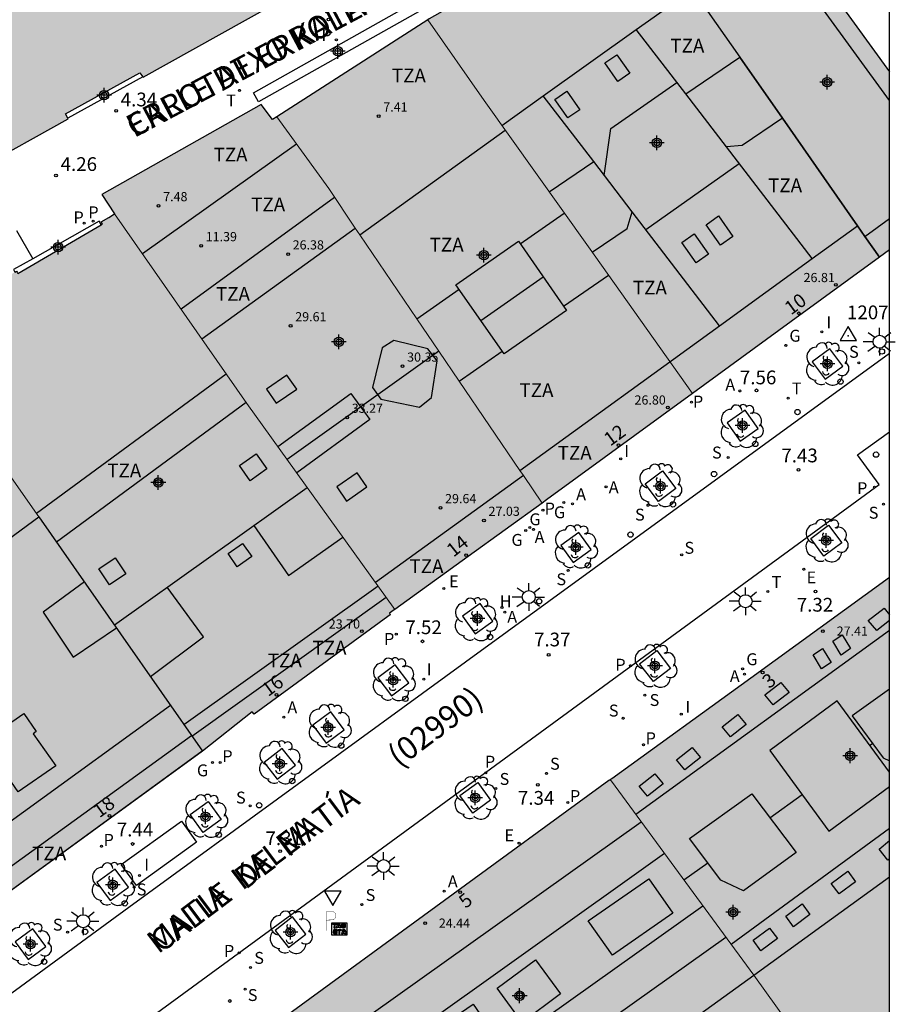
# Model space of a CAD drawing. Units: metres. Extents: x 580643 to 580995, y 4796039 to 4796291.
# Drawn here: x 580947 to 580995, y 4796186 to 4796239 of the extents above; entities that cross this region are included whole.
import ezdxf
from ezdxf.enums import TextEntityAlignment as Align

# ---------------------------------------------------------------- set-up
doc = ezdxf.new("R2010")
doc.units = ezdxf.units.M
doc.header["$MEASUREMENT"] = 0
for name, color, linetype in [('010106', 9, 'Continuous'), ('020204', 9, 'Continuous'), ('020308', 9, 'Continuous'), ('030201', 9, 'Continuous'), ('030301', 9, 'Continuous'), ('060108', 9, 'Continuous'), ('060113', 4, 'Continuous'), ('060130', 9, 'Continuous'), ('080106', 1, 'Continuous'), ('080109', 9, 'Continuous'), ('080110', 9, 'Continuous'), ('080201', 9, 'Continuous'), ('080202', 9, 'Continuous'), ('080302', 9, 'Continuous'), ('080303', 9, 'Continuous'), ('080306', 9, 'Continuous'), ('080308', 9, 'Continuous'), ('080311', 9, 'Continuous'), ('080312', 8, 'Continuous'), ('090106', 9, 'Continuous'), ('090209', 9, 'Continuous'), ('100101', 9, 'Continuous'), ('100202', 3, 'Continuous'), ('120201', 1, 'Continuous'), ('120302', 1, 'Continuous'), ('200204', 4, 'Continuous'), ('200205', 4, 'Continuous'), ('200304', 4, 'Continuous'), ('200305', 4, 'Continuous'), ('210102', 4, 'Continuous'), ('210201', 9, 'Continuous'), ('210203', 4, 'Continuous'), ('210204', 9, 'Continuous'), ('210205', 4, 'Continuous'), ('210301', 9, 'Continuous'), ('210303', 4, 'Continuous'), ('210304', 9, 'Continuous'), ('210305', 4, 'Continuous'), ('220205', 1, 'Continuous'), ('220207', 9, 'Continuous'), ('220305', 1, 'Continuous'), ('220307', 9, 'Continuous'), ('230204', 9, 'Continuous'), ('230304', 9, 'Continuous'), ('240205', 1, 'Continuous'), ('240305', 1, 'Continuous'), ('250206', 9, 'Continuous'), ('260202', 9, 'Continuous'), ('260205', 9, 'Continuous'), ('260208', 9, 'Continuous'), ('270204', 9, 'Continuous'), ('270304', 9, 'Continuous'), ('990501', 21, 'Continuous'), ('C_Edificios', 5, 'Continuous'), ('Centroides', 1, 'Continuous')]:
    doc.layers.add(name, color=color, linetype=linetype)
for name, color, linetype, lineweight in [('080111', 7, 'Continuous', 30), ('080117', 7, 'Continuous', 20), ('080118', 7, 'Continuous', 30), ('120108', 7, 'Continuous', 30)]:
    doc.layers.add(name, color=color, linetype=linetype, lineweight=lineweight)
doc.styles.add('ARIAL', font='arial.ttf', dxfattribs={"height": 1})
doc.styles.add('ARIALI', font='ariali.ttf', dxfattribs={"height": 1})
doc.styles.add('ROMANS', font='romans__.ttf', dxfattribs={"height": 1})
doc.styles.get("Standard").update_dxf_attribs({"font": 'arial.ttf'})

# ---------------------------------------------------------------- blocks, each defined once
blk = doc.blocks.new('Centroide')
for points in [[(0.402, 0), (-0.402, 0)], [(0, -0.402), (0, 0.402)]]:
    blk.add_lwpolyline(points)
for radius in [0.256, 0.159]:
    blk.add_circle((0, 0), radius)
blk = doc.blocks.new('PUNTO')
blk.add_circle((0, 0), 0.075)
blk = doc.blocks.new('SANEA')
blk.add_circle((0, 0), 0.055)
blk = doc.blocks.new('BloquePortal')
blk.add_circle((0, 0), 0.075)
at = {"flags": 5}
blk.add_attdef('INDICE', text='', height=0.75, dxfattribs=at).set_placement((0, 0), align=Align.MIDDLE_CENTER)
blk = doc.blocks.new('REGELE')
blk.add_circle((0, 0), 0.055)
blk = doc.blocks.new('HIDRAN')
blk.add_circle((0, 0), 0.055)
blk = doc.blocks.new('SETRA')
at = {"linetype": 'Continuous'}
blk.add_lwpolyline([(0.451, 0.26), (-0.45, 0.26), (-0.001, -0.52)], close=True, dxfattribs=at)
blk = doc.blocks.new('RETEL')
blk.add_circle((0, 0), 0.055)
blk = doc.blocks.new('FAROLA')
for p, q in [((0, 0.355), (0, 0.755)), ((-0.355, 0), (-0.895, 0)), ((-0.63, 0.51), (-0.255, 0.245)), ((0.605, 0.49), (0.276, 0.223)), ((0.355, 0), (0.855, 0)), ((-0.65, -0.52), (-0.255, -0.24)), ((0, -0.355), (0, -0.755)), ((0.585, -0.52), (0.256, -0.246))]:
    blk.add_line(p, q)
blk.add_circle((0, 0), 0.355)
blk = doc.blocks.new('PLUVI3')
blk.add_circle((0, 0), 0.055)
blk = doc.blocks.new('HUEPIV')
blk.add_circle((0, 0), 0.145)
blk = doc.blocks.new('OTA_TAO')
for points in [[(0.31, 0.682), (1.13, 0.682), (1.13, 0.001), (0.31, 0.001)], [(0.963, 0.649), (0.922, 0.649), (0.892, 0.644), (0.864, 0.633), (0.847, 0.617), (0.835, 0.595), (0.83, 0.562), (0.826, 0.526), (0.826, 0.489), (0.834, 0.454), (0.85, 0.432), (0.873, 0.418), (0.904, 0.413), (0.946, 0.412), (0.978, 0.414), (1.009, 0.419), (1.031, 0.436), (1.043, 0.464), (1.046, 0.495), (1.046, 0.549), (1.043, 0.586), (1.035, 0.613), (1.019, 0.63), (1.004, 0.641), (0.985, 0.646)], [(0.96, 0.593), (0.927, 0.593), (0.907, 0.59), (0.9, 0.586), (0.897, 0.583), (0.896, 0.577), (0.895, 0.55), (0.894, 0.516), (0.894, 0.516), (0.894, 0.482), (0.895, 0.476), (0.9, 0.469), (0.909, 0.468), (0.945, 0.467), (0.971, 0.469), (0.981, 0.476), (0.983, 0.482), (0.986, 0.502), (0.986, 0.549), (0.983, 0.573), (0.983, 0.576), (0.98, 0.585), (0.98, 0.585), (0.974, 0.591)], [(0.521, 0.318), (0.48, 0.318), (0.45, 0.312), (0.423, 0.302), (0.405, 0.286), (0.393, 0.264), (0.388, 0.23), (0.384, 0.195), (0.384, 0.158), (0.393, 0.123), (0.408, 0.101), (0.431, 0.087), (0.462, 0.082), (0.505, 0.081), (0.536, 0.083), (0.567, 0.088), (0.589, 0.105), (0.601, 0.133), (0.604, 0.164), (0.604, 0.218), (0.602, 0.255), (0.594, 0.282), (0.577, 0.299), (0.562, 0.31), (0.543, 0.315)], [(0.518, 0.262), (0.485, 0.262), (0.465, 0.259), (0.458, 0.255), (0.455, 0.252), (0.454, 0.246), (0.453, 0.219), (0.452, 0.185), (0.452, 0.185), (0.453, 0.151), (0.453, 0.145), (0.459, 0.137), (0.468, 0.137), (0.504, 0.136), (0.529, 0.138), (0.539, 0.145), (0.541, 0.15), (0.544, 0.171), (0.544, 0.218), (0.541, 0.242), (0.541, 0.245), (0.538, 0.254), (0.538, 0.254), (0.532, 0.26)]]:
    blk.add_lwpolyline(points, close=True)
for points in [[(0.424, 0.59), (0.365, 0.59), (0.365, 0.644), (0.552, 0.644), (0.552, 0.59), (0.489, 0.59)], [(0.424, 0.59), (0.422, 0.405), (0.489, 0.405), (0.489, 0.59)], [(0.623, 0.644), (0.548, 0.405)], [(0.623, 0.644), (0.719, 0.644)], [(0.671, 0.592), (0.645, 0.495)], [(0.671, 0.592), (0.699, 0.495)], [(0.719, 0.644), (0.792, 0.404), (0.725, 0.404)], [(0.62, 0.405), (0.548, 0.405)], [(0.633, 0.453), (0.62, 0.405)], [(0.682, 0.262), (0.624, 0.262), (0.624, 0.316), (0.811, 0.316), (0.811, 0.262), (0.748, 0.262)], [(0.633, 0.453), (0.711, 0.453)], [(0.645, 0.495), (0.699, 0.495)], [(0.682, 0.262), (0.681, 0.077), (0.748, 0.077), (0.748, 0.262)], [(0.711, 0.453), (0.725, 0.404)], [(0.91, 0.316), (0.835, 0.077)], [(0.907, 0.077), (0.835, 0.077)], [(0.921, 0.125), (0.907, 0.077)], [(0.91, 0.316), (1.006, 0.316)], [(0.921, 0.125), (0.998, 0.125)], [(0.958, 0.264), (0.932, 0.168)], [(0.932, 0.168), (0.986, 0.167)], [(0.958, 0.264), (0.986, 0.167)], [(0.998, 0.125), (1.012, 0.077)], [(1.006, 0.316), (1.08, 0.076), (1.012, 0.077)]]:
    blk.add_lwpolyline(points)
at = {"layer": '260208', "const_width": 0.02}
blk.add_lwpolyline([(0.001, 1.285), (-0.004, 0.253)], dxfattribs=at)
blk.add_lwpolyline([(0.001, 1.285), (0.395, 1.285, -0.828096), (0.272, 0.838), (0.006, 0.833)], format="xyb", dxfattribs=at)
blk = doc.blocks.new('VERTOP')
blk.add_lwpolyline([(-0.45, -0.26), (0.45, -0.26), (0, 0.52)], close=True)
blk.add_point((0, 0))
blk = doc.blocks.new('REIND')
blk.add_circle((0, 0), 0.055)
blk = doc.blocks.new('ARBOL')
blk.add_circle((0, 0), 0.0587)
for centre, radius, start, end in [((-0.28, 0.855), 0.3, 359.2878, 173.6078), ((0.097, 0.97), 0.21, 23.1565, 160.4665), ((0.438, 0.881), 0.24, 301.578, 139.328), ((-0.564, 0.381), 0.532, 92.28, 254.58), ((0.656, 0.288), 0.443, 319.8556, 114.7656), ((-0.091, 0.321), 0.12, 119.14, 310.56), ((0.819, -0.249), 0.383, 235.5275, 62.0275), ((-0.556, -0.339), 0.555, 142.64, 266.54), ((-0.039, -0.384), 0.21, 189.64, 323.88), ((-0.301, -0.676), 0.45, 213.78, 295.32), ((0.299, -0.624), 0.532, 224.67, 0.24)]:
    blk.add_arc(centre, radius, start, end)
blk = doc.blocks.new('REGAS')
blk.add_circle((0, 0), 0.055)
blk = doc.blocks.new('REGALU')
blk.add_circle((0, 0), 0.055)
blk = doc.blocks.new('COTAPU')
blk.add_circle((0, 0), 0.075)
blk = doc.blocks.new('PLUVI2')
blk.add_circle((0, 0), 0.055)
blk = doc.blocks.new('PLUVI1')
blk.add_circle((0, 0), 0.055)
blk = doc.blocks.new('ABAS')
blk.add_circle((0, 0), 0.055)

msp = doc.modelspace()

# ---------------------------------------------------------------- hatches: boundary and pattern name
at = {"layer": '990501'}
for points in [[(580947.996, 4796264.955), (580929.735, 4796252.06), (580941.467, 4796235.842), (580944.386, 4796231.131), (580949.454, 4796233.956), (580949.313, 4796234.234), (580953.35, 4796236.46), (580953.535, 4796236.231), (580962.466, 4796241.21), (580953.445, 4796254.146), (580955.248, 4796255.379)], [(580947.859, 4796212.253), (580945.196, 4796216.009), (580944.98, 4796215.866), (580942.889, 4796214.37), (580942.689, 4796214.647), (580942.61, 4796214.593), (580941.583, 4796216.096), (580941.662, 4796216.15), (580941.465, 4796216.486), (580941.551, 4796216.542), (580941.26, 4796216.975), (580941.064, 4796216.836), (580939.395, 4796219.182), (580939.592, 4796219.322), (580939.289, 4796219.756), (580939.184, 4796219.67), (580939.046, 4796219.839), (580938.948, 4796219.769), (580937.899, 4796221.244), (580938.011, 4796221.324), (580937.919, 4796221.494), (580938.384, 4796221.763), (580937.845, 4796222.89), (580928.696, 4796217.79), (580919.546, 4796212.69), (580919.804, 4796212.322), (580919.703, 4796212.231), (580929.316, 4796198.62), (580938.588, 4796205.437)], [(580956.752, 4796199.457), (580956.768, 4796199.47), (580952.313, 4796205.862), (580947.859, 4796212.253), (580938.588, 4796205.437), (580929.316, 4796198.62), (580936.938, 4796187.826), (580940.203, 4796187.339), (580942.87, 4796189.268), (580942.847, 4796189.335)], [(580994.236, 4796208.94), (580986.662, 4796203.453), (580979.011, 4796197.908), (580982.92, 4796192.582), (580986.836, 4796187.254), (580990.536, 4796189.934), (580994.236, 4796192.614)], [(580986.836, 4796187.254), (580982.92, 4796192.582), (580979.067, 4796197.832), (580979.036, 4796197.872), (580979.005, 4796197.911), (580978.962, 4796197.886), (580978.919, 4796197.86), (580969.966, 4796191.316), (580961.013, 4796184.774), (580961.939, 4796183.558), (580961.81, 4796183.46), (580962.207, 4796182.937), (580962.342, 4796183.034), (580968.683, 4796174.189), (580968.722, 4796174.195), (580968.762, 4796174.202), (580977.799, 4796180.728)], [(580994.236, 4796184.783), (580994.236, 4796192.614), (580990.536, 4796189.934), (580986.836, 4796187.254), (580977.799, 4796180.728), (580968.762, 4796174.202), (580969.713, 4796172.837), (580970.231, 4796173.143), (580972.24, 4796170.405), (580973.828, 4796170.085)]]:
    msp.add_hatch(color=256, dxfattribs=at).paths.add_polyline_path(points, flags=0)
h = msp.add_hatch(color=256, dxfattribs=at)
h.dxf.hatch_style = 1
h.paths.add_polyline_path([(580994.237, 4796236.526), (580988.301, 4796244.694), (580985.762, 4796245.372), (580985.692, 4796245.39), (580985.546, 4796245.273), (580984.973, 4796244.812), (580984.664, 4796244.823), (580984.427, 4796244.648), (580984.545, 4796244.504), (580982.474, 4796242.985), (580982.746, 4796242.562), (580982.703, 4796242.534), (580982.635, 4796242.49), (580981.576, 4796243.766), (580980.69, 4796245.062), (580980.25, 4796245.705), (580969.13, 4796239.41), (580969.051, 4796239.359), (580972.126, 4796234.953), (580977.812, 4796226.966), (580983.498, 4796218.979), (580988.867, 4796222.892), (580993.683, 4796226.402), (580994.236, 4796226.805)])
h = msp.add_hatch(color=256, dxfattribs=at)
h.dxf.hatch_style = 1
h.paths.add_polyline_path([(580972.126, 4796234.953), (580969.051, 4796239.359), (580960.831, 4796234.069), (580963.66, 4796230.15), (580965.1, 4796228), (580965.36, 4796227.62), (580968.46, 4796223.05), (580969.66, 4796221.28), (580970.77, 4796219.65), (580974.08, 4796214.78), (580974.27, 4796214.5), (580975.29, 4796213), (580975.523, 4796213.168), (580983.498, 4796218.979), (580977.812, 4796226.966)])
h = msp.add_hatch(color=256, dxfattribs=at)
h.dxf.hatch_style = 1
h.paths.add_polyline_path([(580965.36, 4796227.62), (580965.1, 4796228), (580963.66, 4796230.15), (580960.831, 4796234.069), (580960.6, 4796233.92), (580959.98, 4796234.73), (580951.28, 4796229.82), (580951.98, 4796228.78), (580959.2, 4796218.43), (580967.26, 4796207.199), (580971.26, 4796210.088), (580975.29, 4796213), (580974.27, 4796214.5), (580974.08, 4796214.78), (580970.77, 4796219.65), (580969.66, 4796221.28), (580968.46, 4796223.05)])
h = msp.add_hatch(color=256, dxfattribs=at)
h.dxf.hatch_style = 1
h.paths.add_polyline_path([(580951.98, 4796228.78), (580951.663, 4796228.576), (580951.25, 4796228.331), (580951.321, 4796228.21), (580951.254, 4796228.171), (580946.71, 4796225.525), (580946.675, 4796225.586), (580946.64, 4796225.646), (580946.552, 4796225.596), (580940.464, 4796222.123), (580944.98, 4796215.866), (580945.196, 4796216.009), (580947.859, 4796212.253), (580952.313, 4796205.862), (580956.768, 4796199.47), (580959.492, 4796201.608), (580959.594, 4796201.478), (580966.883, 4796206.815), (580967.01, 4796206.908), (580966.965, 4796206.986), (580967.26, 4796207.199), (580959.2, 4796218.43)])

# ---------------------------------------------------------------- linework, layer by layer
at = {"layer": '010106', "flags": 128}
msp.add_lwpolyline([(580644.242, 4796040.21), (580994.232, 4796040.202), (580994.238, 4796290.195), (580644.248, 4796290.202)], close=True, dxfattribs=at)
at = {"layer": '060108', "flags": 128}
for points in [[(580994.236, 4796221.155), (580971.109, 4796204.315), (580952.758, 4796190.937), (580943.774, 4796184.373)], [(580946.894, 4796179.766), (580993.661, 4796214.013), (580992.489, 4796215.621), (580994.236, 4796216.876)]]:
    msp.add_lwpolyline(points, dxfattribs=at)
at = {"layer": '060113', "flags": 128}
for points in [[(580951.254, 4796228.171), (580951.138, 4796228.372), (580947.517, 4796226.322)], [(580947.517, 4796226.322), (580946.474, 4796225.732), (580946.552, 4796225.596)]]:
    msp.add_lwpolyline(points, dxfattribs=at)
at = {"layer": '060130', "flags": 128}
msp.add_lwpolyline([(580946.641, 4796227.86), (580947.517, 4796226.322)], dxfattribs=at)
at = {"layer": '080106', "flags": 128}
for points in [[(580979.425, 4796235.997), (580978.717, 4796237.001), (580979.357, 4796237.448), (580980.065, 4796236.444), (580979.425, 4796235.997)], [(580976.699, 4796234.006), (580975.991, 4796235.01), (580976.631, 4796235.457), (580977.339, 4796234.453), (580976.699, 4796234.006)], [(580974.092, 4796227.136), (580976.499, 4796228.81)], [(580985.017, 4796227.063), (580984.235, 4796228.177), (580984.902, 4796228.656), (580985.684, 4796227.542), (580985.017, 4796227.063)], [(580983.687, 4796226.096), (580982.905, 4796227.21), (580983.572, 4796227.689), (580984.354, 4796226.575), (580983.687, 4796226.096)], [(580976.458, 4796223.734), (580978.902, 4796225.434)], [(580968.459, 4796223.051), (580970.769, 4796224.658)], [(580970.77, 4796219.65), (580973.117, 4796221.282)], [(580961.38, 4796219.97), (580960.27, 4796219.21), (580960.8, 4796218.44), (580961.91, 4796219.21), (580961.38, 4796219.97)], [(580959.376, 4796214.219), (580958.79, 4796215.049), (580959.694, 4796215.69), (580960.28, 4796214.86), (580959.376, 4796214.219)], [(580965.2, 4796214.64), (580964.09, 4796213.88), (580964.62, 4796213.11), (580965.73, 4796213.88), (580965.2, 4796214.64)], [(580959.578, 4796211.775), (580961.469, 4796209.053), (580964.434, 4796211.138)], [(580958.674, 4796209.526), (580958.174, 4796210.248), (580958.963, 4796210.798), (580959.463, 4796210.076), (580958.674, 4796209.526)], [(580951.699, 4796208.546), (580951.121, 4796209.412), (580952.016, 4796210.006), (580952.594, 4796209.14), (580951.699, 4796208.546)], [(580950.335, 4796208.701), (580948.082, 4796207.043), (580949.725, 4796204.584), (580952.088, 4796206.185)], [(580953.936, 4796203.534), (580956.828, 4796205.708), (580954.857, 4796208.405)], [(580994.236, 4796206.597), (580993.531, 4796206.042), (580993.071, 4796206.585), (580993.931, 4796207.262)], [(580993.931, 4796207.262), (580994.236, 4796206.902)], [(580991.6, 4796204.707), (580991.139, 4796205.467), (580991.651, 4796205.819), (580992.112, 4796205.059), (580991.6, 4796204.707)], [(580990.529, 4796203.955), (580990.068, 4796204.715), (580990.58, 4796205.067), (580991.041, 4796204.307), (580990.529, 4796203.955)], [(580988.296, 4796203.212), (580988.756, 4796202.669), (580987.896, 4796201.992), (580987.436, 4796202.535), (580988.296, 4796203.212)], [(580994.236, 4796202.849), (580992.197, 4796201.387), (580993.89, 4796199.107), (580994.236, 4796198.946)], [(580947.026, 4796201.524), (580947.715, 4796200.532), (580947.55, 4796200.417), (580948.772, 4796198.658), (580946.728, 4796197.238), (580944.816, 4796199.99), (580947.026, 4796201.524)], [(580985.961, 4796201.463), (580986.421, 4796200.92), (580985.561, 4796200.243), (580985.101, 4796200.786), (580985.961, 4796201.463)], [(580983.473, 4796199.665), (580983.933, 4796199.122), (580983.073, 4796198.445), (580982.613, 4796198.988), (580983.473, 4796199.665)], [(580981.435, 4796198.228), (580981.895, 4796197.685), (580981.035, 4796197.008), (580980.575, 4796197.551), (580981.435, 4796198.228)], [(580986.73, 4796197.143), (580989.139, 4796193.933), (580986.262, 4796191.852), (580985.027, 4796192.427), (580983.334, 4796194.708), (580986.73, 4796197.143)], [(580994.236, 4796193.602), (580994.143, 4796193.524), (580993.671, 4796194.116), (580994.236, 4796194.589)], [(580991.48, 4796191.678), (580991.057, 4796192.256), (580991.957, 4796192.922), (580992.38, 4796192.344), (580991.48, 4796191.678)], [(580977.808, 4796190.209), (580981.104, 4796192.507), (580982.418, 4796190.627), (580979.122, 4796188.329), (580977.808, 4796190.209)], [(580988.992, 4796189.892), (580988.569, 4796190.47), (580989.469, 4796191.136), (580989.892, 4796190.558), (580988.992, 4796189.892)], [(580987.219, 4796188.573), (580986.796, 4796189.151), (580987.696, 4796189.817), (580988.119, 4796189.239), (580987.219, 4796188.573)], [(580974.21, 4796184.667), (580972.838, 4796186.529), (580974.921, 4796188.084), (580976.293, 4796186.222), (580974.21, 4796184.667)], [(580968.179, 4796183.381), (580971.535, 4796185.674), (580972.891, 4796183.69), (580969.535, 4796181.397), (580968.179, 4796183.381)]]:
    msp.add_lwpolyline(points, dxfattribs=at)
at = {"layer": '080109', "flags": 128}
for points in [[(580978.681, 4796230.865), (580979.043, 4796233.424), (580982.634, 4796235.944)], [(580980.94, 4796227.918), (580986.033, 4796231.512)], [(580971.95, 4796222.959), (580975.344, 4796225.336)], [(580969.66, 4796221.28), (580961.39, 4796215.38)], [(580951.975, 4796206.348), (580962.487, 4796213.851)], [(580994.236, 4796206.045), (580980.401, 4796196.011)], [(580993.16, 4796199.784), (580993.308, 4796199.891)], [(580987.711, 4796195.836), (580989.463, 4796197.105)], [(580964.65, 4796184.167), (580980.696, 4796195.609)], [(580985.593, 4796188.946), (580994.236, 4796195.26)], [(580983.025, 4796192.44), (580984.32, 4796193.379)], [(580969.177, 4796177.82), (580985.313, 4796189.326)], [(580968.762, 4796174.202), (580977.799, 4796180.728), (580986.836, 4796187.254)]]:
    msp.add_lwpolyline(points, dxfattribs=at)
at = {"layer": '080110', "flags": 128}
for points in [[(580994.237, 4796234.962), (580986.894, 4796245.07)], [(580980.425, 4796238.826), (580983.486, 4796241.014), (580986.069, 4796237.313)], [(580975.355, 4796235.204), (580980.425, 4796238.826)], [(580983.119, 4796235.311), (580980.425, 4796238.826)], [(580983.119, 4796235.311), (580986.069, 4796237.313)], [(580988.389, 4796233.989), (580986.069, 4796237.313)], [(580985.334, 4796232.423), (580983.119, 4796235.311)], [(580973.096, 4796233.59), (580975.355, 4796235.204)], [(580978.101, 4796231.622), (580975.355, 4796235.204)], [(580988.389, 4796233.989), (580986.199, 4796232.503), (580985.334, 4796232.423)], [(580992.48, 4796228.126), (580988.389, 4796233.989)], [(580965.356, 4796227.625), (580973.279, 4796233.333)], [(580961.9, 4796232.58), (580953.5, 4796226.6)], [(580990.005, 4796226.33), (580985.334, 4796232.423)], [(580975.671, 4796229.973), (580978.101, 4796231.622)], [(580980.194, 4796228.891), (580978.101, 4796231.622)], [(580963.97, 4796229.67), (580955.62, 4796223.57)], [(580978.016, 4796226.679), (580979.928, 4796227.976), (580980.194, 4796228.891)], [(580984.962, 4796222.672), (580980.194, 4796228.891)], [(580992.885, 4796227.546), (580994.236, 4796228.522)], [(580956.74, 4796221.96), (580965.1, 4796228)], [(580990.005, 4796226.33), (580992.48, 4796228.126)], [(580992.885, 4796227.546), (580992.48, 4796228.126)], [(580973.996, 4796227.274), (580976.618, 4796223.504), (580973.217, 4796221.138), (580970.595, 4796224.908), (580973.996, 4796227.274)], [(580993.683, 4796226.402), (580992.885, 4796227.546)], [(580984.962, 4796222.672), (580990.005, 4796226.33)], [(580974.081, 4796214.779), (580984.962, 4796222.672)], [(580969.06, 4796221.41), (580967.21, 4796221.87), (580966.57, 4796221.46), (580966.04, 4796219.31), (580966.5, 4796218.66), (580968.61, 4796218.22), (580969.26, 4796218.75), (580969.56, 4796220.76), (580969.06, 4796221.41)], [(580947.72, 4796212.443), (580958.071, 4796220.048)], [(580960.88, 4796216.09), (580964.86, 4796218.98), (580965.9, 4796217.55), (580961.91, 4796214.65)], [(580948.82, 4796210.874), (580959.151, 4796218.5)], [(580974.27, 4796214.5), (580966.21, 4796208.67)], [(580955.76, 4796200.917), (580966.344, 4796208.476)], [(580956.196, 4796200.292), (580966.788, 4796207.857)], [(580931.769, 4796200.424), (580938.982, 4796190.344), (580955.022, 4796201.976)], [(580991.385, 4796202.204), (580987.703, 4796199.506), (580990.926, 4796195.109), (580994.236, 4796197.536)], [(580994.236, 4796198.316), (580991.385, 4796202.204)], [(580940.28, 4796187.395), (580940.536, 4796188.991), (580956.172, 4796200.326)], [(580981.968, 4796193.879), (580967.478, 4796183.547), (580969.526, 4796180.676), (580984.056, 4796191.037)], [(580986.836, 4796187.254), (580990.536, 4796189.934), (580994.236, 4796192.614)]]:
    msp.add_lwpolyline(points, dxfattribs=at)
at = {"layer": '080111', "flags": 128}
for points in [[(580980.25, 4796245.705), (580969.13, 4796239.41), (580969.051, 4796239.359)], [(580985.762, 4796245.372), (580988.301, 4796244.694), (580994.237, 4796236.526)], [(580953.521, 4796236.249), (580953.535, 4796236.231), (580961.999, 4796240.95)], [(580969.051, 4796239.359), (580960.831, 4796234.069)], [(580949.433, 4796233.999), (580949.313, 4796234.234), (580953.35, 4796236.46), (580953.521, 4796236.249)], [(580960.831, 4796234.069), (580960.6, 4796233.92), (580959.98, 4796234.73), (580951.28, 4796229.82), (580951.98, 4796228.78)], [(580944.549, 4796231.222), (580949.454, 4796233.956), (580949.433, 4796233.999)], [(580951.254, 4796228.171), (580951.321, 4796228.21), (580951.25, 4796228.331), (580951.663, 4796228.576), (580951.98, 4796228.78)], [(580946.552, 4796225.596), (580946.64, 4796225.646), (580946.675, 4796225.586), (580946.71, 4796225.525), (580951.254, 4796228.171)], [(580994.236, 4796226.805), (580993.683, 4796226.402)], [(580993.683, 4796226.402), (580988.867, 4796222.892), (580983.498, 4796218.979)], [(580983.498, 4796218.979), (580975.523, 4796213.168), (580975.29, 4796213)], [(580975.29, 4796213), (580971.26, 4796210.088), (580967.26, 4796207.199)], [(580994.236, 4796208.94), (580986.662, 4796203.453), (580979.089, 4796197.965), (580979.047, 4796197.938), (580979.005, 4796197.911)], [(580967.26, 4796207.199), (580967.228, 4796207.176), (580966.965, 4796206.986), (580967.01, 4796206.908), (580966.883, 4796206.815), (580959.594, 4796201.478), (580959.492, 4796201.608), (580956.768, 4796199.47)], [(580956.768, 4796199.47), (580956.752, 4796199.457), (580942.847, 4796189.335), (580942.87, 4796189.268), (580940.203, 4796187.339), (580936.938, 4796187.826), (580933.504, 4796192.689)], [(580979.005, 4796197.911), (580978.962, 4796197.886), (580978.919, 4796197.86), (580969.966, 4796191.316), (580961.013, 4796184.774), (580961.939, 4796183.558), (580961.81, 4796183.46), (580962.207, 4796182.937), (580962.342, 4796183.034), (580968.683, 4796174.189), (580968.722, 4796174.195), (580968.762, 4796174.202)]]:
    msp.add_lwpolyline(points, dxfattribs=at)
at = {"layer": '080117', "flags": 128}
for points in [[(580969.051, 4796239.359), (580972.126, 4796234.953), (580977.812, 4796226.966), (580983.498, 4796218.979)], [(580960.831, 4796234.069), (580963.66, 4796230.15)], [(580975.29, 4796213), (580974.27, 4796214.5), (580974.08, 4796214.78), (580970.77, 4796219.65), (580969.66, 4796221.28), (580968.46, 4796223.05), (580965.36, 4796227.62), (580965.1, 4796228), (580963.66, 4796230.15)], [(580951.98, 4796228.78), (580959.2, 4796218.43), (580967.26, 4796207.199)], [(580947.859, 4796212.253), (580945.196, 4796216.009), (580944.98, 4796215.866)], [(580929.316, 4796198.62), (580938.588, 4796205.437), (580947.859, 4796212.253)], [(580947.859, 4796212.253), (580952.313, 4796205.862), (580956.768, 4796199.47)], [(580979.005, 4796197.911), (580979.036, 4796197.872), (580979.067, 4796197.832), (580982.92, 4796192.582), (580986.836, 4796187.254)], [(580986.836, 4796187.254), (580990.513, 4796182.102)]]:
    msp.add_lwpolyline(points, dxfattribs=at)
at = {"layer": '080118', "flags": 128}
msp.add_lwpolyline([(580982.635, 4796242.49), (580983.104, 4796241.863), (580983.486, 4796241.014), (580986.069, 4796237.313), (580988.389, 4796233.989), (580992.481, 4796228.126), (580992.885, 4796227.546), (580993.683, 4796226.402)], dxfattribs=at)
at = {"layer": '090106', "flags": 128}
msp.add_lwpolyline([(580955.622, 4796195.652), (580956.454, 4796194.507), (580953.178, 4796192.134), (580952.347, 4796193.28), (580955.622, 4796195.652)], dxfattribs=at)
at = {"layer": '100101', "flags": 128}
for points in [[(580990.714, 4796219.751), (580991.679, 4796220.461), (580990.975, 4796221.417), (580990.01, 4796220.707), (580990.714, 4796219.751)], [(580986.094, 4796216.373), (580987.063, 4796217.061), (580986.352, 4796218.063), (580985.383, 4796217.375), (580986.094, 4796216.373)], [(580981.855, 4796214.76), (580982.583, 4796213.789), (580981.643, 4796213.083), (580980.914, 4796214.054), (580981.855, 4796214.76)], [(580991.622, 4796210.825), (580990.656, 4796210.108), (580989.942, 4796211.07), (580990.908, 4796211.787), (580991.622, 4796210.825)], [(580976.983, 4796209.754), (580977.967, 4796210.471), (580977.291, 4796211.399), (580976.307, 4796210.682), (580976.983, 4796209.754)], [(580971.647, 4796205.856), (580972.61, 4796206.553), (580971.908, 4796207.524), (580970.945, 4796206.827), (580971.647, 4796205.856)], [(580982.298, 4796203.983), (580981.363, 4796203.258), (580980.607, 4796204.234), (580981.542, 4796204.959), (580982.298, 4796203.983)], [(580967.076, 4796202.479), (580968.027, 4796203.196), (580967.288, 4796204.177), (580966.337, 4796203.46), (580967.076, 4796202.479)], [(580963.511, 4796199.901), (580964.493, 4796200.634), (580963.765, 4796201.608), (580962.783, 4796200.875), (580963.511, 4796199.901)], [(580960.853, 4796197.934), (580961.838, 4796198.704), (580961.124, 4796199.618), (580960.139, 4796198.848), (580960.853, 4796197.934)], [(580972.481, 4796196.786), (580971.517, 4796196.082), (580970.813, 4796197.045), (580971.777, 4796197.749), (580972.481, 4796196.786)], [(580957.79, 4796195.742), (580956.804, 4796195.03), (580956.1, 4796196.005), (580957.086, 4796196.717), (580957.79, 4796195.742)], [(580952.009, 4796193.026), (580951.022, 4796192.294), (580951.747, 4796191.316), (580952.734, 4796192.048), (580952.009, 4796193.026)], [(580961.466, 4796188.751), (580962.412, 4796189.488), (580961.685, 4796190.421), (580960.739, 4796189.684), (580961.466, 4796188.751)], [(580947.524, 4796189.769), (580946.563, 4796189.061), (580947.274, 4796188.095), (580948.235, 4796188.803), (580947.524, 4796189.769)]]:
    msp.add_lwpolyline(points, dxfattribs=at)
at = {"layer": '120108', "flags": 128}
msp.add_lwpolyline([(580956.769, 4796199.469), (580942.847, 4796189.335), (580942.87, 4796189.268), (580940.203, 4796187.339), (580936.938, 4796187.826), (580929.316, 4796198.62), (580930.547, 4796199.525), (580931.769, 4796200.424), (580938.588, 4796205.437), (580947.859, 4796212.253), (580952.313, 4796205.862), (580956.769, 4796199.469)], dxfattribs=at)
at = {"layer": '210102', "flags": 128}
for points in [[(580959.549, 4796235.375), (580968.402, 4796240.361), (580968.677, 4796239.872), (580959.824, 4796234.886), (580959.549, 4796235.375)], [(580953.521, 4796236.249), (580949.433, 4796233.999)]]:
    msp.add_lwpolyline(points, dxfattribs=at)

# ---------------------------------------------------------------- block references
at = {"layer": '020204', "rotation": 359.9987685839998}
for p in [(580963.642, 4796239.37, 4.236), (580952.065, 4796234.386, 4.342), (580948.788, 4796230.863, 4.264), (580986.983, 4796219.145, 7.559), (580989.264, 4796214.805, 7.426), (580990.194, 4796208.178, 7.321), (580968.766, 4796205.455, 7.516), (580975.647, 4796204.725, 7.374), (580975.059, 4796197.624, 7.344), (580952.967, 4796194.401, 7.442), (580961.01, 4796194.007, 7.313), (580958.271, 4796185.839, 7.391)]:
    msp.add_blockref('COTAPU', p, dxfattribs=at)
at = {"layer": '030201'}
msp.add_blockref('VERTOP', (580991.982, 4796222.117, 7.599), dxfattribs=at)
at = {"layer": '080201'}
for p in [(580966.38, 4796234.1, 7.41), (580954.38, 4796229.21, 7.48), (580956.7, 4796227.03, 11.39), (580961.44, 4796226.58, 26.38), (580961.58, 4796222.66, 29.61), (580967.68, 4796220.46, 30.35), (580964.66, 4796217.67, 33.27), (580969.75, 4796212.74, 29.64), (580972.12, 4796212.05, 27.03)]:
    msp.add_blockref('PUNTO', p, dxfattribs=at)
at = {"layer": '080201', "rotation": 359.9987685915977}
for p in [(580991.299, 4796224.903, 26.808), (580982.142, 4796218.211, 26.8), (580965.466, 4796206.016, 23.701), (580990.601, 4796206.014, 27.413), (580968.91, 4796190.086, 24.436)]:
    msp.add_blockref('PUNTO', p, dxfattribs=at)
at = {"layer": '080202', "rotation": 359.9987685839998}
for p in [(580989.288, 4796223.345), (580979.45, 4796216.159), (580971.151, 4796210.159), (580987.313, 4796203.762), (580960.807, 4796202.544), (580970.82, 4796191.771)]:
    msp.add_blockref('BloquePortal', p, dxfattribs=at)
at = {"layer": '090209'}
msp.add_blockref('OTA_TAO', (580963.521, 4796189.42), dxfattribs=at)
at = {"layer": '100202', "rotation": 359.9987685839998}
for p in [(580990.817, 4796220.586), (580986.155, 4796217.192), (580981.714, 4796213.964), (580977.118, 4796210.615), (580990.782, 4796210.947), (580971.66, 4796206.649), (580981.452, 4796204.108), (580967.189, 4796203.379), (580963.695, 4796200.838), (580960.995, 4796198.846), (580971.647, 4796196.916), (580956.962, 4796195.925), (580951.872, 4796192.211), (580961.575, 4796189.586), (580947.35, 4796188.934)]:
    msp.add_blockref('ARBOL', p, dxfattribs=at)
at = {"layer": '120201', "rotation": 359.9987685839998}
msp.add_blockref('BloquePortal', (580951.7, 4796195.933), dxfattribs=at)
at = {"layer": '200204'}
msp.add_blockref('HIDRAN', (580973.103, 4796207.303, 7.459), dxfattribs=at)
at = {"layer": '200205', "rotation": 359.9987685839998}
for p in [(580986.075, 4796219.111, 7.559), (580978.774, 4796213.887, 7.556), (580976.944, 4796212.952, 7.48), (580974.822, 4796211.564, 7.499), (580973.259, 4796207.053, 7.414), (580986.329, 4796203.661, 7.35), (580961.204, 4796201.325, 7.425), (580969.951, 4796191.835, 7.387)]:
    msp.add_blockref('ABAS', p, dxfattribs=at)
at = {"layer": '210201', "rotation": 359.9987685839998}
for p in [(580983.43, 4796218.498, 7.6), (580975.337, 4796212.613, 7.533), (580967.341, 4796205.847, 7.516), (580980.816, 4796199.819, 7.378), (580957.738, 4796198.843, 7.484), (580976.692, 4796196.667, 7.385), (580951.264, 4796194.276, 7.458)]:
    msp.add_blockref('PLUVI1', p, dxfattribs=at)
at = {"layer": '210203', "rotation": 359.9987685839998}
for p in [(580964.072, 4796238.26, 4.181), (580950.32, 4796228.262, 4.114)]:
    msp.add_blockref('PLUVI2', p, dxfattribs=at)
at = {"layer": '210204', "rotation": 359.9987685839998}
for p in [(580992.552, 4796220.645, 7.535), (580985.429, 4796215.477, 7.492), (580981.064, 4796212.876, 7.488), (580993.898, 4796212.934, 7.343), (580982.899, 4796210.171, 7.491), (580976.708, 4796209.327, 7.452), (580980.895, 4796202.516, 7.334), (580979.707, 4796201.258, 7.335), (580975.523, 4796198.254, 7.344), (580972.772, 4796197.424, 7.321), (580959.379, 4796196.487, 7.425), (580953.047, 4796192.053, 7.417), (580965.468, 4796191.095, 7.379), (580949.423, 4796189.594, 7.397), (580959.397, 4796187.663, 7.364), (580959.101, 4796186.478, 7.391)]:
    msp.add_blockref('SANEA', p, dxfattribs=at)
at = {"layer": '210205', "rotation": 359.9987685839998}
for p in [(580950.813, 4796228.375, 4.071), (580993.408, 4796213.862, 7.002), (580980.115, 4796204.127, 6.998), (580972.223, 4796198.288, 7.025), (580958.777, 4796188.466, 7.065)]:
    msp.add_blockref('PLUVI3', p, dxfattribs=at)
at = {"layer": '220205', "rotation": 359.9987685839998}
for p in [(580969.935, 4796208.333, 7.53), (580974.032, 4796194.445, 7.31)]:
    msp.add_blockref('REGELE', p, dxfattribs=at)
at = {"layer": '220207', "rotation": 359.9987685839998}
msp.add_blockref('REGALU', (580989.563, 4796209.384, 7.321), dxfattribs=at)
at = {"layer": '230204', "rotation": 359.9987685839998}
for p in [(580988.571, 4796221.6, 7.645), (580976.476, 4796213.031, 7.525), (580974.624, 4796211.666, 7.53), (580974.396, 4796211.497, 7.493), (580986.223, 4796203.954, 7.374), (580957.319, 4796198.849, 7.482)]:
    msp.add_blockref('REGAS', p, dxfattribs=at)
at = {"layer": '240205', "rotation": 359.9987685839998}
for p in [(580958.789, 4796235.509, 4.187), (580988.704, 4796218.723, 7.521), (580987.602, 4796208.171, 7.25)]:
    msp.add_blockref('RETEL', p, dxfattribs=at)
at = {"layer": '250206', "rotation": 359.9987685839998}
for p in [(580993.69, 4796221.799), (580974.561, 4796207.871), (580986.382, 4796207.642), (580966.649, 4796193.2), (580950.27, 4796190.192)]:
    msp.add_blockref('FAROLA', p, dxfattribs=at)
at = {"layer": '260202', "rotation": 359.9987685839998}
for p in [(580993.818, 4796221.267), (580991.556, 4796219.62), (580989.212, 4796217.96), (580986.913, 4796216.224), (580993.494, 4796215.641), (580984.662, 4796214.582), (580982.426, 4796212.924), (580980.108, 4796211.278), (580977.788, 4796209.595), (580975.131, 4796207.641), (580972.452, 4796205.686), (580967.838, 4796202.322), (580964.34, 4796199.768), (580961.668, 4796197.834), (580959.867, 4796196.512), (580957.659, 4796194.899), (580952.536, 4796191.164), (580950.37, 4796189.615), (580948.141, 4796187.98)]:
    msp.add_blockref('HUEPIV', p, dxfattribs=at)
at = {"layer": '260205', "rotation": 359.9987685839998}
msp.add_blockref('SETRA', (580963.88, 4796191.57), dxfattribs=at)
at = {"layer": '270204', "rotation": 359.9987685839998}
for p in [(580990.537, 4796222.334, 7.631), (580979.574, 4796215.414, 7.571), (580968.838, 4796203.392, 7.367), (580982.878, 4796201.478, 7.356), (580953.346, 4796192.687, 7.415)]:
    msp.add_blockref('REIND', p, dxfattribs=at)
at = {"layer": 'C_Edificios', "rotation": 359.9987685839998}
for p in [(580990.837, 4796235.957), (580981.547, 4796232.647), (580972.117, 4796226.517), (580964.208, 4796221.794), (580954.367, 4796214.118), (580992.086, 4796199.218), (580974.066, 4796186.128)]:
    msp.add_blockref('Centroide', p, dxfattribs=at)
at = {"layer": 'Centroides', "rotation": 359.9987685839998}
for p in [(580964.151, 4796237.639), (580951.411, 4796235.24), (580948.904, 4796226.962), (580990.843, 4796220.592), (580986.217, 4796217.223), (580981.748, 4796213.923), (580990.777, 4796210.954), (580977.13, 4796210.584), (580971.77, 4796206.695), (580981.443, 4796204.115), (580967.177, 4796203.336), (580963.623, 4796200.756), (580960.984, 4796198.777), (580971.646, 4796196.917), (580956.944, 4796195.878), (580951.88, 4796192.178), (580985.705, 4796190.688), (580961.569, 4796189.589), (580947.395, 4796188.939)]:
    msp.add_blockref('Centroide', p, dxfattribs=at)

# ---------------------------------------------------------------- texts
at = {"layer": '020308', "style": 'ARIAL'}
for s, p in [('4.34', (580952.315, 4796234.636)), ('4.26', (580949.038, 4796231.113)), ('7.56', (580986.073, 4796219.476)), ('7.43', (580988.331, 4796215.219)), ('7.32', (580989.173, 4796207.076)), ('7.52', (580967.832, 4796205.848)), ('7.37', (580974.848, 4796205.18)), ('7.34', (580973.971, 4796196.543)), ('7.44', (580952.101, 4796194.815)), ('7.31', (580960.21, 4796194.338))]:
    msp.add_text(s, height=0.75, rotation=359.9988, dxfattribs=at).set_placement(p)
at = {"layer": '030301', "insert": (580991.91, 4796222.789), "char_height": 0.75, "attachment_point": 7, "style": 'ARIAL'}
msp.add_mtext('1207', dxfattribs=at)
at = {"layer": '080302', "style": 'ARIAL'}
msp.add_text('(02990)', height=1.25, rotation=37, dxfattribs=at).set_placement((580967.487, 4796198.524))
at = {"layer": '080303', "style": 'ARIAL'}
for s, p in [('7.41', (580966.63, 4796234.35)), ('7.48', (580954.63, 4796229.46)), ('11.39', (580956.95, 4796227.28)), ('26.38', (580961.69, 4796226.83)), ('29.61', (580961.83, 4796222.91)), ('30.35', (580967.93, 4796220.71)), ('33.27', (580964.91, 4796217.92)), ('29.64', (580970, 4796212.99)), ('27.03', (580972.37, 4796212.3))]:
    msp.add_text(s, height=0.5, dxfattribs=at).set_placement(p)
for s, p in [('26.81', (580989.545, 4796225.049)), ('26.80', (580980.328, 4796218.371)), ('23.70', (580963.66, 4796206.153)), ('27.41', (580991.351, 4796205.764)), ('24.44', (580969.66, 4796189.836))]:
    msp.add_text(s, height=0.5, rotation=359.9988, dxfattribs=at).set_placement(p)
at = {"layer": '080306', "style": 'ARIALI'}
for s, rotation, p in [('ERROTATXO KALEA', 27.9988, (580953.05, 4796232.899)), ('MATIA  KALEA', 37, (580954.356, 4796188.373))]:
    msp.add_text(s, height=1.25, rotation=rotation, dxfattribs=at).set_placement(p)
at = {"layer": '080308', "style": 'ARIALI'}
for s, rotation, p in [('10', 35.9988, (580988.857, 4796223.225)), ('12', 35.9988, (580979.003, 4796216.07)), ('14', 38.6016, (580970.46, 4796210.014)), ('16', 36.2108, (580960.353, 4796202.411)), ('3', 38.7668, (580987.674, 4796202.848)), ('5', 38.7668, (580971.125, 4796190.857))]:
    msp.add_text(s, height=0.75, rotation=rotation, dxfattribs=at).set_placement(p)
at = {"layer": '080311', "style": 'ARIAL'}
for p in [(580982.281, 4796237.572), (580987.611, 4796229.952), (580969.159, 4796226.719), (580980.24, 4796224.374), (580974.057, 4796218.781), (580976.14, 4796215.364), (580951.584, 4796214.397), (580962.771, 4796204.737), (580960.338, 4796204.037), (580947.492, 4796193.515)]:
    msp.add_text('TZA', height=0.75, rotation=359.9988, dxfattribs=at).set_placement(p)
for p in [(580967.1, 4796235.94), (580957.38, 4796231.63), (580959.43, 4796228.91), (580957.51, 4796224.03), (580968.06, 4796209.18)]:
    msp.add_text('TZA', height=0.75, dxfattribs=at).set_placement(p)
at = {"layer": '080312', "style": 'ARIALI'}
for s, rotation, p in [('CALLE DE ERROTATXO', 27.9988, (580953.05, 4796232.899)), ('CALLE  DE  MATÍA', 37, (580954.529, 4796188.423))]:
    msp.add_text(s, height=1.25, rotation=rotation, dxfattribs=at).set_placement(p)
at = {"layer": '120302', "style": 'ARIALI'}
msp.add_text('18', height=0.75, rotation=35.9988, dxfattribs=at).set_placement((580951.155, 4796195.797))
at = {"layer": '200304', "style": 'ROMANS'}
msp.add_text('H', height=0.65, dxfattribs=at).set_placement((580972.979, 4796207.306))
at = {"layer": '200305', "style": 'ROMANS'}
for p in [(580985.279, 4796219.124), (580977.144, 4796213.152), (580978.923, 4796213.537), (580974.882, 4796210.821), (580973.389, 4796206.467), (580985.523, 4796203.232), (580961.404, 4796201.525), (580970.151, 4796192.035)]:
    msp.add_text('A', height=0.65, rotation=359.9988, dxfattribs=at).set_placement(p)
at = {"layer": '210301', "style": 'ROMANS'}
for p in [(580983.512, 4796218.208), (580975.427, 4796212.372), (580966.67, 4796205.262), (580980.933, 4796199.844), (580957.855, 4796198.868), (580976.809, 4796196.692), (580951.381, 4796194.3)]:
    msp.add_text('P', height=0.65, rotation=359.9988, dxfattribs=at).set_placement(p)
at = {"layer": '210303', "style": 'ROMANS'}
for p in [(580963.261, 4796238.194), (580949.741, 4796228.256)]:
    msp.add_text('P', height=0.65, rotation=359.9988, dxfattribs=at).set_placement(p)
at = {"layer": '210304', "style": 'ROMANS'}
for p in [(580992.025, 4796220.924), (580984.553, 4796215.428), (580980.356, 4796212.041), (580993.097, 4796212.146), (580983.052, 4796210.232), (580976.07, 4796208.518), (580981.151, 4796201.93), (580978.929, 4796201.353), (580975.723, 4796198.454), (580972.972, 4796197.624), (580958.601, 4796196.608), (580953.191, 4796191.598), (580965.668, 4796191.295), (580948.617, 4796189.676), (580959.597, 4796187.863), (580959.245, 4796185.839)]:
    msp.add_text('S', height=0.65, rotation=359.9988, dxfattribs=at).set_placement(p)
at = {"layer": '210305', "style": 'ROMANS'}
for p in [(580950.55, 4796228.53), (580992.462, 4796213.485), (580979.281, 4796203.855), (580972.171, 4796198.567), (580957.943, 4796188.247)]:
    msp.add_text('P', height=0.65, rotation=359.9988, dxfattribs=at).set_placement(p)
at = {"layer": '220305', "style": 'ROMANS'}
for p in [(580970.219, 4796208.402), (580973.24, 4796194.553)]:
    msp.add_text('E', height=0.65, rotation=359.9988, dxfattribs=at).set_placement(p)
at = {"layer": '220307', "style": 'ROMANS'}
msp.add_text('E', height=0.65, rotation=359.9988, dxfattribs=at).set_placement((580989.707, 4796208.614))
at = {"layer": '230304', "style": 'ROMANS'}
for p in [(580988.771, 4796221.8), (580975.935, 4796212.17), (580974.6, 4796211.787), (580973.618, 4796210.662), (580986.423, 4796204.154), (580956.471, 4796198.093)]:
    msp.add_text('G', height=0.65, rotation=359.9988, dxfattribs=at).set_placement(p)
at = {"layer": '240305', "style": 'ROMANS'}
for p in [(580958.068, 4796234.632), (580988.904, 4796218.923), (580987.802, 4796208.371)]:
    msp.add_text('T', height=0.65, rotation=359.9988, dxfattribs=at).set_placement(p)
at = {"layer": '270304', "style": 'ROMANS'}
for p in [(580990.789, 4796222.531), (580979.77, 4796215.519), (580969.006, 4796203.602), (580983.102, 4796201.557), (580953.598, 4796192.949)]:
    msp.add_text('I', height=0.65, rotation=359.9988, dxfattribs=at).set_placement(p)

doc.saveas('drawing.dxf')
